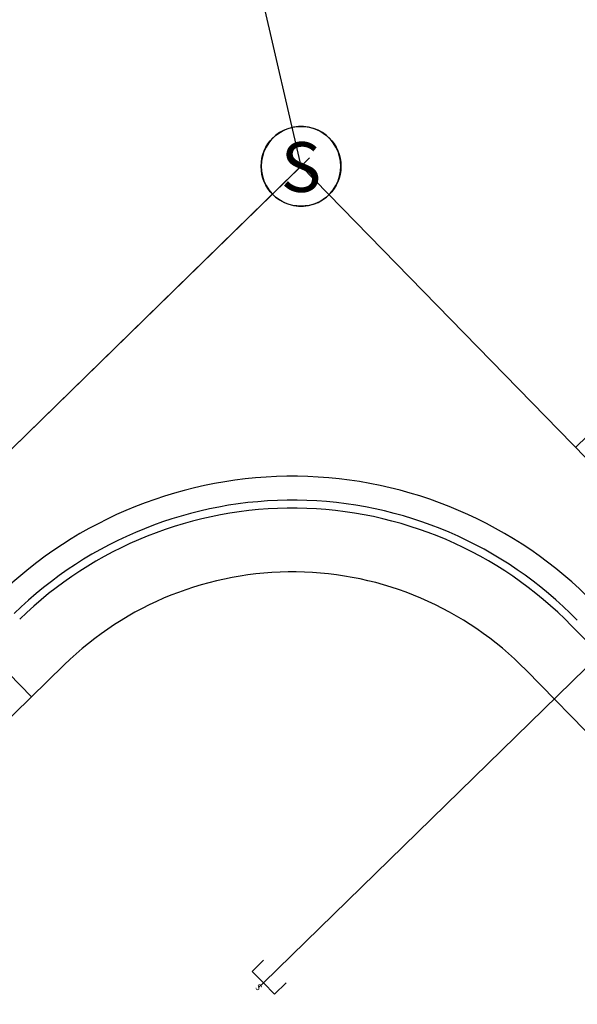
# Model space of a CAD drawing. Units: feet. Extents: x 2270028 to 2278785, y 13785241 to 13794293.
# Drawn here: x 2273647 to 2273682, y 13790838 to 13790899 of the extents above; entities that cross this region are included whole.
import ezdxf
from ezdxf.enums import TextEntityAlignment as Align

# ---------------------------------------------------------------- set-up
doc = ezdxf.new("R2010")
doc.units = ezdxf.units.FT
doc.header["$MEASUREMENT"] = 0
for name, color, linetype in [('_XREF', 7, 'Continuous'), ('C-ELECTRIC LINE', 2, 'ELECTRIC'), ('C-ROAD-BCRB', 1, 'Continuous'), ('C-ROAD-FCRB', 2, 'Continuous'), ('C-ROAD-GUTR', 251, 'Continuous'), ('C-SDWK', 10, 'Continuous'), ('C-WWTR-ALGN', 73, 'WASTEWATER'), ('C-WWTR-LINE', 71, 'WASTEWATER'), ('C-WWTR-SRVC', 252, 'Continuous')]:
    doc.layers.add(name, color=color, linetype=linetype)
doc.styles.add('Simplex', font='simplex.shx')
doc.styles.get("Standard").update_dxf_attribs({"font": 'simplex.shx'})
doc.styles.add('Standard Simplex', font='simplex')
doc.linetypes.add('ELECTRIC', pattern='A,0.4,-0.1,["E",Standard,S=0.06,R=0,X=-0.05,Y=-0.03],-0.04', length=0.54)
doc.linetypes.add('WASTEWATER', pattern='A,0.4,-0.1,["WW",Standard,S=0.06,R=0,X=-0.05,Y=-0.03],-0.12', length=0.62)

msp = doc.modelspace()

# ---------------------------------------------------------------- linework, layer by layer
at = {"color": 252}
msp.add_line((2273644.178, 13790860.214), (2273647.322, 13790856.995), dxfattribs=at)
msp.add_circle((2273664.242, 13790890.294), 2.504, dxfattribs=at)
msp.add_circle((2273664.242, 13790890.294), 2.504, dxfattribs=at)
at = {"layer": '_XREF'}
for p, q in [((2273663.468, 13790892.676), (2273663.175, 13790892.56)), ((2273663.468, 13790892.676), (2273663.175, 13790892.56)), ((2273663.772, 13790892.754), (2273663.468, 13790892.676)), ((2273663.772, 13790892.754), (2273663.468, 13790892.676)), ((2273664.084, 13790892.793), (2273663.772, 13790892.754)), ((2273664.084, 13790892.793), (2273663.772, 13790892.754)), ((2273664.399, 13790892.793), (2273664.084, 13790892.793)), ((2273664.399, 13790892.793), (2273664.084, 13790892.793)), ((2273664.711, 13790892.754), (2273664.399, 13790892.793)), ((2273664.711, 13790892.754), (2273664.399, 13790892.793)), ((2273665.015, 13790892.676), (2273664.711, 13790892.754)), ((2273665.015, 13790892.676), (2273664.711, 13790892.754)), ((2273665.308, 13790892.56), (2273665.015, 13790892.676)), ((2273665.308, 13790892.56), (2273665.015, 13790892.676)), ((2273662.645, 13790892.224), (2273662.416, 13790892.009)), ((2273662.645, 13790892.224), (2273662.416, 13790892.009)), ((2273662.9, 13790892.409), (2273662.645, 13790892.224)), ((2273662.9, 13790892.409), (2273662.645, 13790892.224)), ((2273663.175, 13790892.56), (2273662.9, 13790892.409)), ((2273663.175, 13790892.56), (2273662.9, 13790892.409)), ((2273665.583, 13790892.409), (2273665.308, 13790892.56)), ((2273665.583, 13790892.409), (2273665.308, 13790892.56)), ((2273665.838, 13790892.224), (2273665.583, 13790892.409)), ((2273665.838, 13790892.224), (2273665.583, 13790892.409)), ((2273666.067, 13790892.009), (2273665.838, 13790892.224)), ((2273666.067, 13790892.009), (2273665.838, 13790892.224)), ((2273662.047, 13790891.501), (2273661.913, 13790891.216)), ((2273662.047, 13790891.501), (2273661.913, 13790891.216)), ((2273662.216, 13790891.766), (2273662.047, 13790891.501)), ((2273662.216, 13790891.766), (2273662.047, 13790891.501)), ((2273662.416, 13790892.009), (2273662.216, 13790891.766)), ((2273662.416, 13790892.009), (2273662.216, 13790891.766)), ((2273666.267, 13790891.766), (2273666.067, 13790892.009)), ((2273666.267, 13790891.766), (2273666.067, 13790892.009)), ((2273666.436, 13790891.501), (2273666.267, 13790891.766)), ((2273666.436, 13790891.501), (2273666.267, 13790891.766)), ((2273666.57, 13790891.216), (2273666.436, 13790891.501)), ((2273666.57, 13790891.216), (2273666.436, 13790891.501)), ((2273661.816, 13790890.917), (2273661.757, 13790890.608)), ((2273661.816, 13790890.917), (2273661.757, 13790890.608)), ((2273661.913, 13790891.216), (2273661.816, 13790890.917)), ((2273661.913, 13790891.216), (2273661.816, 13790890.917)), ((2273666.667, 13790890.917), (2273666.57, 13790891.216)), ((2273666.667, 13790890.917), (2273666.57, 13790891.216)), ((2273666.726, 13790890.608), (2273666.667, 13790890.917)), ((2273666.726, 13790890.608), (2273666.667, 13790890.917)), ((2273661.757, 13790890.608), (2273661.738, 13790890.294)), ((2273661.757, 13790890.608), (2273661.738, 13790890.294)), ((2273661.738, 13790890.294), (2273661.757, 13790889.981)), ((2273661.738, 13790890.294), (2273661.757, 13790889.981)), ((2273666.746, 13790890.294), (2273666.726, 13790890.608)), ((2273666.746, 13790890.294), (2273666.726, 13790890.608)), ((2273666.726, 13790889.981), (2273666.746, 13790890.294)), ((2273666.726, 13790889.981), (2273666.746, 13790890.294)), ((2273661.757, 13790889.981), (2273661.816, 13790889.672)), ((2273661.757, 13790889.981), (2273661.816, 13790889.672)), ((2273661.816, 13790889.672), (2273661.913, 13790889.373)), ((2273661.816, 13790889.672), (2273661.913, 13790889.373)), ((2273666.57, 13790889.373), (2273666.667, 13790889.672)), ((2273666.57, 13790889.373), (2273666.667, 13790889.672)), ((2273666.667, 13790889.672), (2273666.726, 13790889.981)), ((2273666.667, 13790889.672), (2273666.726, 13790889.981)), ((2273661.913, 13790889.373), (2273662.047, 13790889.088)), ((2273661.913, 13790889.373), (2273662.047, 13790889.088)), ((2273662.047, 13790889.088), (2273662.216, 13790888.823)), ((2273662.047, 13790889.088), (2273662.216, 13790888.823)), ((2273666.267, 13790888.823), (2273666.436, 13790889.088)), ((2273666.267, 13790888.823), (2273666.436, 13790889.088)), ((2273666.436, 13790889.088), (2273666.57, 13790889.373)), ((2273666.436, 13790889.088), (2273666.57, 13790889.373)), ((2273662.216, 13790888.823), (2273662.416, 13790888.58)), ((2273662.216, 13790888.823), (2273662.416, 13790888.58)), ((2273662.416, 13790888.58), (2273662.645, 13790888.365)), ((2273662.416, 13790888.58), (2273662.645, 13790888.365)), ((2273662.645, 13790888.365), (2273662.9, 13790888.18)), ((2273662.645, 13790888.365), (2273662.9, 13790888.18)), ((2273665.583, 13790888.18), (2273665.838, 13790888.365)), ((2273665.583, 13790888.18), (2273665.838, 13790888.365)), ((2273665.838, 13790888.365), (2273666.067, 13790888.58)), ((2273665.838, 13790888.365), (2273666.067, 13790888.58)), ((2273666.067, 13790888.58), (2273666.267, 13790888.823)), ((2273666.067, 13790888.58), (2273666.267, 13790888.823)), ((2273662.9, 13790888.18), (2273663.175, 13790888.029)), ((2273662.9, 13790888.18), (2273663.175, 13790888.029)), ((2273663.175, 13790888.029), (2273663.468, 13790887.913)), ((2273663.175, 13790888.029), (2273663.468, 13790887.913)), ((2273663.468, 13790887.913), (2273663.772, 13790887.835)), ((2273663.468, 13790887.913), (2273663.772, 13790887.835)), ((2273663.772, 13790887.835), (2273664.084, 13790887.795)), ((2273663.772, 13790887.835), (2273664.084, 13790887.795)), ((2273664.084, 13790887.795), (2273664.399, 13790887.795)), ((2273664.084, 13790887.795), (2273664.399, 13790887.795)), ((2273664.399, 13790887.795), (2273664.711, 13790887.835)), ((2273664.399, 13790887.795), (2273664.711, 13790887.835)), ((2273664.711, 13790887.835), (2273665.015, 13790887.913)), ((2273664.711, 13790887.835), (2273665.015, 13790887.913)), ((2273665.015, 13790887.913), (2273665.308, 13790888.029)), ((2273665.015, 13790887.913), (2273665.308, 13790888.029)), ((2273665.308, 13790888.029), (2273665.583, 13790888.18)), ((2273665.308, 13790888.029), (2273665.583, 13790888.18))]:
    msp.add_line(p, q, dxfattribs=at)
at = {"layer": 'C-ELECTRIC LINE', "color": 252}
msp.add_arc((2273664.19, 13790885.901), 52, 5.41042, 173.1963, dxfattribs=at)
at = {"layer": 'C-ROAD-BCRB', "color": 252}
msp.add_line((2273681.227, 13790861.455), (2274042.327, 13790491.751), dxfattribs=at)
for centre, radius, start, end in [((2273664.19, 13790885.901), 40.5, 6.47936, 173.1963), ((2273663.701, 13790844.336), 24.5, 44.3255, 134.3255)]:
    msp.add_arc(centre, radius, start, end, dxfattribs=at)
at = {"layer": 'C-ROAD-FCRB', "color": 252}
for centre, radius, start, end in [((2273664.19, 13790885.901), 40, 6.49497, 173.1963), ((2273663.701, 13790844.336), 25, 44.3255, 134.3255)]:
    msp.add_arc(centre, radius, start, end, dxfattribs=at)
at = {"layer": 'C-ROAD-GUTR', "color": 252}
for centre, radius, start, end in [((2273664.19, 13790885.901), 38.5, 6.54266, 173.1963), ((2273663.701, 13790844.336), 26.5, 44.3255, 134.3255)]:
    msp.add_arc(centre, radius, start, end, dxfattribs=at)
at = {"layer": 'C-SDWK', "color": 252}
for p, q in [((2273520.608, 13790733.229), (2273649.377, 13790859.001)), ((2273678.366, 13790858.66), (2274039.465, 13790488.957))]:
    msp.add_line(p, q, dxfattribs=at)
for centre, radius, start, end in [((2273664.19, 13790885.901), 44.5, 6.35854, 173.1963), ((2273663.701, 13790844.336), 20.5, 44.3255, 134.3255)]:
    msp.add_arc(centre, radius, start, end, dxfattribs=at)
at = {"layer": 'C-WWTR-ALGN', "color": 252, "linetype": 'WASTEWATER', "lineweight": -3}
for p, q in [((2273478.242, 13790708.624), (2273664.775, 13790890.815)), ((2273664.242, 13790890.294), (2274035.389, 13790510.304)), ((2273664.242, 13790890.294), (2274034.076, 13790511.648))]:
    msp.add_line(p, q, dxfattribs=at)
at = {"layer": 'C-WWTR-LINE', "color": 252}
for p, q in [((2273478.242, 13790708.624), (2273664.242, 13790890.294)), ((2273664.242, 13790890.294), (2274034.076, 13790511.648))]:
    msp.add_line(p, q, dxfattribs=at)
at = {"layer": 'C-WWTR-SRVC'}
for p, q in [((2273664.242, 13790890.294), (2273649.524, 13790954.348)), ((2273681.48, 13790872.646), (2273726.923, 13790917.031)), ((2273688.711, 13790865.242), (2273661.884, 13790839.039)), ((2273661.183, 13790839.752), (2273661.895, 13790840.453)), ((2273661.884, 13790839.039), (2273661.183, 13790839.752)), ((2273661.884, 13790839.039), (2273661.603, 13790838.762)), ((2273661.884, 13790839.039), (2273662.586, 13790838.327)), ((2273662.586, 13790838.327), (2273663.299, 13790839.028))]:
    msp.add_line(p, q, dxfattribs=at)

# ---------------------------------------------------------------- texts
at = {"color": 252, "style": 'Standard Simplex'}
msp.add_text('S', height=3.125, dxfattribs=at).set_placement((2273664.242, 13790890.248), align=Align.MIDDLE_CENTER)
msp.add_text('S', height=3.125, dxfattribs=at).set_placement((2273664.242, 13790890.248), align=Align.MIDDLE_CENTER)
at = {"layer": 'C-WWTR-SRVC', "style": 'Simplex'}
msp.add_text('S', height=0.4, rotation=134.49543, dxfattribs=at).set_placement((2273661.821, 13790838.987), align=Align.BOTTOM_CENTER)

doc.saveas('drawing.dxf')
